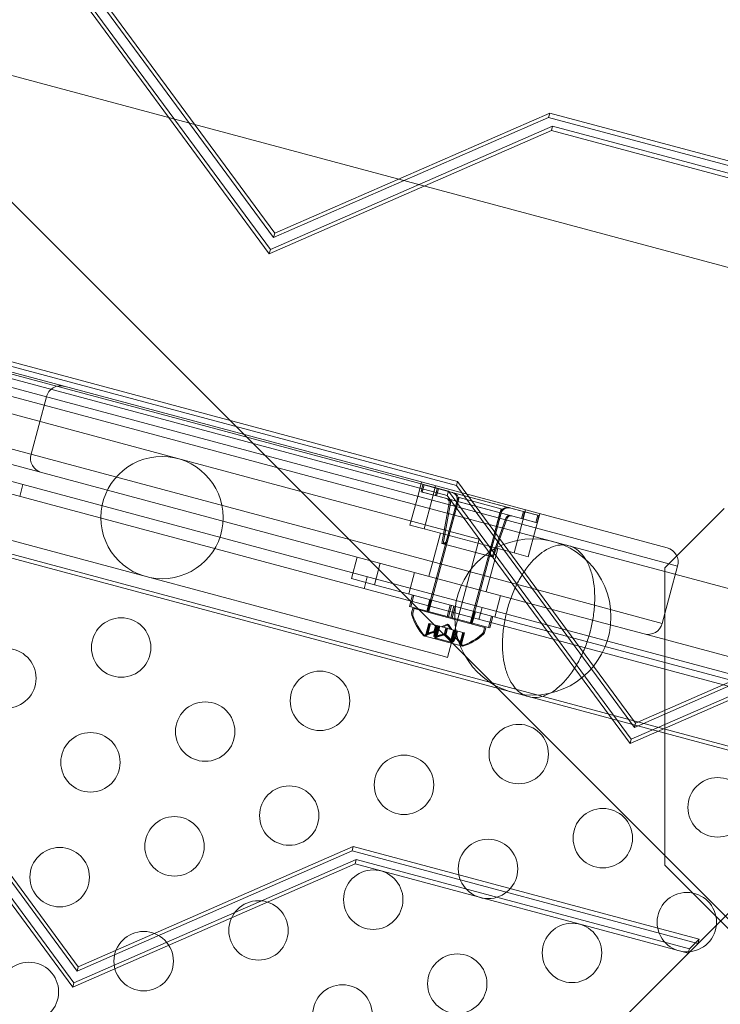
# Model space of a CAD drawing. Extents: x 0 to 1220, y -102 to 399.
# Drawn here: x 959 to 965, y 209 to 217 of the extents above; entities that cross this region are included whole.
import ezdxf

# ---------------------------------------------------------------- set-up
doc = ezdxf.new("R2010")
doc.units = 0
doc.header["$MEASUREMENT"] = 0
doc.header["$PDMODE"] = 64
doc.styles.get("Standard").update_dxf_attribs({"font": 'Helvetica LT 57 Condensed_0.ttf'})
doc.dimstyles.new('FEET-METERS', dxfattribs={"dimtxt": 10, "dimasz": 7, "dimexe": 3, "dimexo": 3, "dimgap": 3, "dimtad": 0, "dimtoh": 1, "dimdec": 1, "dimzin": 3, "dimdsep": 46, "dimlunit": 4, "dimtxsty": 'Standard', "dimcen": 0.09, "dimadec": 0, "dimazin": 0, "dimtfac": 2, "dimtdec": 1, "dimtofl": 0, "dimtmove": 0, "dimatfit": 3, "dimfxl": 1, "dimfrac": 2, "dimtolj": 1, "dimtzin": 3, "dimarcsym": 0})

# ---------------------------------------------------------------- blocks, each defined once
blk = doc.blocks.new('*D121')
at = {"color": 0, "lineweight": -2, "transparency": 16777216}
for p, q in [((769.3704, 245.4105), (769.3704, 386.835)), ((1159.3728, 178.2947), (1159.3728, 386.835)), ((776.3704, 383.835), (892.2053, 383.835)), ((1152.3728, 383.835), (971.4966, 383.835))]:
    blk.add_line(p, q, dxfattribs=at)
at = {"color": 0, "lineweight": 0, "transparency": 16777216}
for points in [[(776.3704, 385.0017), (776.3704, 382.6684), (769.3704, 383.835)], [(1152.3728, 385.0017), (1152.3728, 382.6684), (1159.3728, 383.835)]]:
    blk.add_solid(points, dxfattribs=at)
at = {"layer": 'Defpoints', "color": 0, "lineweight": 0, "transparency": 16777216}
for p in [(769.3704, 383.835), (769.3704, 242.4105), (1159.3728, 175.2947)]:
    blk.add_point(p, dxfattribs=at)
at = {"color": 0, "lineweight": 0, "transparency": 16777216, "insert": (931.851, 383.835), "char_height": 10, "attachment_point": 5}
blk.add_mtext('\\A1;32\'-6" [9.9M]', dxfattribs=at)
blk = doc.blocks.new('new block')
at = {"color": 0, "linetype": 'Continuous', "lineweight": 0}
for p, q in [((963.3519, 212.5712), (926.6468, 222.4063)), ((963.3196, 212.4504), (926.6144, 222.2855)), ((926.6144, 222.2855), (963.3196, 212.4504)), ((963.3697, 212.3626), (926.55, 222.2284)), ((924.06, 222.1797), (965.4789, 211.0815)), ((965.2119, 211.0454), (924.2732, 222.0149)), ((963.1902, 211.9675), (926.485, 221.8026)), ((963.1902, 211.9675), (926.485, 221.8026)), ((926.4526, 221.6818), (963.1578, 211.8467)), ((924.1487, 221.5447), (965.0846, 210.576)), ((926.2096, 220.9582), (963.0294, 211.0924)), ((959.3861, 216.9886), (960.8849, 214.9549)), ((960.8946, 214.9912), (959.3958, 217.025)), ((960.8483, 214.8185), (959.3102, 216.9056)), ((959.3199, 216.9419), (960.8581, 214.8549)), ((968.995, 213.5545), (957.2244, 216.7085)), ((974.2096, 199.7232), (957.2244, 216.7085)), ((971.6761, 216.2356), (934.7763, 179.3358)), ((963.2095, 216.0031), (960.8946, 214.9912)), ((963.1997, 215.9667), (963.2095, 216.0031)), ((967.1232, 214.9544), (963.2095, 216.0031)), ((960.8849, 214.9549), (963.1997, 215.9667)), ((963.1997, 215.9667), (967.1135, 214.9181)), ((963.2239, 215.8569), (960.8483, 214.8185)), ((960.8581, 214.8549), (963.2337, 215.8933)), ((963.2239, 215.8569), (963.2337, 215.8933)), ((967.0376, 214.835), (963.2239, 215.8569)), ((963.2337, 215.8933), (967.0474, 214.8714)), ((960.8849, 214.9549), (960.8946, 214.9912)), ((960.8483, 214.8185), (960.8581, 214.8549)), ((962.423, 212.8679), (958.5093, 213.9165)), ((962.4327, 212.9042), (958.519, 213.9529)), ((958.5432, 213.843), (962.3569, 212.8212)), ((960.0791, 213.0962), (957.5677, 213.7692)), ((958.5335, 213.8067), (962.3472, 212.7848)), ((958.9729, 213.6151), (958.8435, 213.1321)), ((962.5905, 212.4233), (960.0791, 213.0962)), ((958.7484, 212.7773), (958.7754, 212.8777)), ((962.13, 212.8986), (962.0977, 212.7778)), ((962.1261, 212.8167), (962.1422, 212.8771)), ((962.1365, 212.8144), (962.1527, 212.8747)), ((962.263, 212.8447), (962.1422, 212.8771)), ((962.2734, 212.8424), (962.1527, 212.8747)), ((962.2486, 212.8668), (962.2162, 212.7461)), ((962.263, 212.8447), (962.2468, 212.7844)), ((962.2734, 212.8424), (962.2572, 212.782)), ((962.263, 212.8447), (962.9874, 212.6506)), ((962.2734, 212.8424), (962.9979, 212.6483)), ((962.423, 212.8679), (962.4327, 212.9042)), ((963.9218, 210.8341), (962.423, 212.8679)), ((963.9316, 210.8705), (962.4327, 212.9042)), ((957.3014, 212.7752), (959.8128, 212.1023)), ((962.0977, 212.7778), (962.033, 212.5364)), ((962.1261, 212.8167), (962.2468, 212.7844)), ((962.1365, 212.8144), (962.2572, 212.782)), ((962.1783, 211.8043), (962.4371, 212.7702)), ((962.4475, 212.7675), (962.1886, 211.8015)), ((962.9712, 212.5903), (962.2468, 212.7844)), ((962.9817, 212.5879), (962.2572, 212.782)), ((962.3472, 212.7848), (962.3569, 212.8212)), ((962.3472, 212.7848), (963.8853, 210.6978)), ((962.3569, 212.8212), (963.895, 210.7341)), ((962.4371, 212.7702), (962.4475, 212.7675)), ((962.8097, 212.6704), (962.4475, 212.7675)), ((962.2162, 212.7461), (962.1515, 212.5046)), ((962.3007, 212.3817), (962.3624, 212.7237)), ((962.3111, 212.3793), (962.3729, 212.7214)), ((962.3389, 212.4038), (962.4279, 212.7358)), ((962.3494, 212.4014), (962.4384, 212.7335)), ((962.5405, 211.7072), (962.7993, 212.6732)), ((964.1766, 212.1754), (964.6766, 212.6754)), ((962.8097, 212.6704), (962.5509, 211.7045)), ((962.7012, 212.3067), (962.7901, 212.6388)), ((962.7116, 212.3044), (962.8006, 212.6364)), ((962.7233, 212.2685), (962.8408, 212.5955)), ((962.7337, 212.2661), (962.8512, 212.5932)), ((962.9874, 212.6506), (962.9712, 212.5903)), ((962.9712, 212.5903), (963.092, 212.5579)), ((963.0064, 212.6637), (962.9741, 212.543)), ((962.9979, 212.6483), (962.9817, 212.5879)), ((963.1082, 212.6183), (962.9874, 212.6506)), ((963.1186, 212.6159), (962.9979, 212.6483)), ((963.092, 212.5579), (963.1082, 212.6183)), ((963.125, 212.632), (963.0926, 212.5112)), ((963.1024, 212.5555), (963.1186, 212.6159)), ((962.1515, 212.5046), (962.033, 212.5364)), ((962.9741, 212.543), (962.9094, 212.3016)), ((962.9817, 212.5879), (963.1024, 212.5555)), ((963.0926, 212.5112), (963.0279, 212.2698)), ((963.3519, 212.5712), (964.1971, 212.3447)), ((962.1515, 212.5046), (962.9094, 212.3016)), ((962.289, 212.4678), (962.2243, 212.2263)), ((962.6147, 212.4168), (962.5905, 212.4233)), ((964.2855, 212.1916), (963.3196, 212.4504)), ((964.2855, 212.1916), (963.3196, 212.4504)), ((962.3007, 212.3817), (962.7233, 212.2685)), ((962.3111, 212.3793), (962.7337, 212.2661)), ((962.3484, 211.4229), (962.6147, 212.4168)), ((965.4973, 211.7925), (963.3697, 212.3626)), ((961.5397, 212.0862), (961.5882, 212.2673)), ((962.7719, 212.3384), (962.7072, 212.0969)), ((963.0279, 212.2698), (962.9094, 212.3016)), ((961.7829, 212.2151), (961.7344, 212.034)), ((962.2243, 212.2263), (962.1919, 212.1055)), ((964.2855, 212.1916), (964.1561, 211.7086)), ((964.1766, 209.6754), (964.1766, 212.1754)), ((959.8128, 212.1023), (962.3242, 211.4294)), ((961.6462, 212.0008), (961.6731, 212.1013)), ((962.0226, 211.9568), (962.0712, 212.1379)), ((962.7072, 212.0969), (962.6749, 211.9761)), ((961.5397, 212.0862), (961.7344, 212.034)), ((965.3201, 211.0732), (961.7344, 212.034)), ((962.0551, 211.9481), (962.0292, 211.8515)), ((962.0395, 211.8487), (962.0654, 211.9453)), ((962.7471, 211.7627), (962.7956, 211.9438)), ((963.1902, 211.9675), (964.1561, 211.7086)), ((963.1902, 211.9675), (964.1561, 211.7086)), ((962.0395, 211.8487), (962.0292, 211.8515)), ((962.0395, 211.8487), (962.7036, 211.6708)), ((962.2012, 211.9089), (962.1753, 211.8123)), ((962.1856, 211.8096), (962.2115, 211.9062)), ((962.372, 211.8632), (962.3461, 211.7666)), ((962.3824, 211.8604), (962.3565, 211.7638)), ((962.4022, 211.8551), (962.3763, 211.7585)), ((962.4125, 211.8523), (962.3867, 211.7557)), ((964.003, 211.6202), (963.1578, 211.8467)), ((966.2367, 211.846), (963.9218, 210.8341)), ((966.2464, 211.8823), (963.9316, 210.8705)), ((962.0576, 211.8367), (962.047, 211.7972)), ((962.0573, 211.7944), (962.0679, 211.8339)), ((962.0576, 211.8367), (962.0679, 211.8339)), ((962.6716, 211.6721), (962.0679, 211.8339)), ((962.573, 211.8093), (962.5472, 211.7127)), ((962.5575, 211.7099), (962.5834, 211.8065)), ((962.6121, 211.742), (962.6391, 211.8425)), ((962.7191, 211.7701), (962.6933, 211.6736)), ((962.7036, 211.6708), (962.7295, 211.7674)), ((963.895, 210.7341), (966.2706, 211.7725)), ((962.1655, 211.6154), (962.1907, 211.7094)), ((962.1714, 211.6182), (962.1955, 211.7081)), ((962.201, 211.7066), (962.1758, 211.6126)), ((962.1817, 211.6154), (962.2058, 211.7053)), ((962.1907, 211.7094), (962.1945, 211.7084)), ((962.201, 211.7066), (962.1945, 211.7084)), ((962.2058, 211.7053), (962.201, 211.7066)), ((962.2058, 211.7053), (962.2597, 211.6909)), ((962.2347, 211.6013), (962.2588, 211.6911)), ((962.2349, 211.6398), (962.2494, 211.6937)), ((962.2362, 211.6395), (962.2506, 211.6933)), ((962.242, 211.586), (962.2694, 211.6883)), ((962.245, 211.5985), (962.2691, 211.6884)), ((962.2453, 211.6371), (962.2597, 211.6909)), ((962.2466, 211.6367), (962.261, 211.6905)), ((962.2492, 211.5974), (962.2732, 211.6873)), ((962.2797, 211.6855), (962.2523, 211.5832)), ((962.2595, 211.5946), (962.2836, 211.6845)), ((962.2597, 211.6909), (962.2612, 211.6905)), ((962.2612, 211.6905), (962.2692, 211.6883)), ((962.2836, 211.6845), (962.2692, 211.6883)), ((962.2836, 211.6845), (962.3456, 211.6679)), ((962.3454, 211.7035), (962.2984, 211.6805)), ((962.3558, 211.7008), (962.3087, 211.6778)), ((962.3454, 211.7035), (962.3746, 211.6601)), ((962.3558, 211.7008), (962.385, 211.6573)), ((963.8853, 210.6978), (966.2609, 211.7362)), ((962.1496, 211.6045), (962.16, 211.6017)), ((962.16, 211.6017), (962.4758, 211.5171)), ((962.3208, 211.6168), (962.3352, 211.6706)), ((962.3234, 211.6161), (962.3378, 211.67)), ((962.3312, 211.614), (962.3456, 211.6679)), ((962.3337, 211.6134), (962.3481, 211.6672)), ((962.3456, 211.6679), (962.3493, 211.6669)), ((962.3493, 211.6669), (962.4112, 211.6503)), ((962.3757, 211.5635), (962.3998, 211.6534)), ((962.3762, 211.55), (962.4036, 211.6523)), ((962.386, 211.5607), (962.4101, 211.6506)), ((962.414, 211.6495), (962.3866, 211.5473)), ((962.3902, 211.5596), (962.4143, 211.6495)), ((962.4005, 211.5568), (962.4246, 211.6467)), ((962.408, 211.5935), (962.4224, 211.6473)), ((962.4092, 211.5931), (962.4237, 211.647)), ((962.4246, 211.6467), (962.4112, 211.6503)), ((962.4183, 211.5907), (962.4327, 211.6445)), ((962.4196, 211.5904), (962.434, 211.6442)), ((962.4246, 211.6467), (962.4327, 211.6445)), ((962.4327, 211.6445), (962.4349, 211.6439)), ((962.4349, 211.6439), (962.4889, 211.6295)), ((962.4535, 211.5426), (962.4775, 211.6325)), ((962.4572, 211.5372), (962.4824, 211.6312)), ((962.4638, 211.5399), (962.4879, 211.6297)), ((962.4927, 211.6285), (962.4675, 211.5344)), ((962.4927, 211.6285), (962.4889, 211.6295)), ((962.6613, 211.6749), (962.6507, 211.6354)), ((962.661, 211.6326), (962.6716, 211.6721)), ((963.5441, 211.6194), (963.552, 211.6487)), ((964.003, 211.6202), (965.3686, 211.2543)), ((962.242, 211.586), (962.2523, 211.5832)), ((962.3866, 211.5473), (962.2523, 211.5832)), ((962.3484, 211.4229), (962.3242, 211.4294)), ((963.0294, 211.0924), (965.157, 210.5223)), ((959.2411, 208.8203), (957.7423, 210.854)), ((963.9218, 210.8341), (963.9316, 210.8705)), ((957.6664, 210.7709), (959.2046, 208.6839)), ((957.7325, 210.8176), (959.2314, 208.7839)), ((959.1948, 208.6476), (957.6567, 210.7346)), ((963.8853, 210.6978), (963.895, 210.7341)), ((959.2314, 208.7839), (961.5462, 209.7958)), ((961.556, 209.8321), (959.2411, 208.8203)), ((961.5462, 209.7958), (961.556, 209.8321)), ((961.5462, 209.7958), (964.4565, 209.016)), ((964.4662, 209.0523), (961.556, 209.8321)), ((959.2046, 208.6839), (961.5801, 209.7223)), ((961.5704, 209.6859), (961.5801, 209.7223)), ((961.5801, 209.7223), (964.3847, 208.9708)), ((961.5704, 209.6859), (959.1948, 208.6476)), ((964.375, 208.9345), (961.5704, 209.6859)), ((967.1766, 206.6754), (964.1766, 209.6754)), ((964.3847, 208.9708), (964.4662, 209.0523)), ((964.4565, 209.016), (964.4662, 209.0523)), ((964.375, 208.9345), (964.3847, 208.9708)), ((959.2314, 208.7839), (959.2411, 208.8203)), ((959.1948, 208.6476), (959.2046, 208.6839))]:
    blk.add_line(p, q, dxfattribs=at)
for centre, radius in [((959.946, 212.5993), 0.5145), ((963.0669, 211.763), 0.6575), ((959.6024, 211.5057), 0.25), ((958.6364, 211.2469), 0.25), ((961.2754, 211.0574), 0.25), ((960.3095, 210.7986), 0.25), ((962.9484, 210.6092), 0.25), ((959.3436, 210.5398), 0.25), ((961.9825, 210.3503), 0.25), ((964.6215, 210.1609), 0.25), ((961.0166, 210.0915), 0.25), ((963.6555, 209.902), 0.25), ((960.0507, 209.8327), 0.25), ((962.6896, 209.6432), 0.25), ((959.0847, 209.5739), 0.25), ((961.7237, 209.3844), 0.25), ((964.3626, 209.1949), 0.25), ((960.7578, 209.1256), 0.25), ((959.7918, 208.8668), 0.25), ((963.3967, 208.9361), 0.25), ((962.4308, 208.6773), 0.25), ((958.8259, 208.608), 0.25), ((961.4649, 208.4185), 0.25)]:
    blk.add_circle(centre, radius, dxfattribs=at)
for centre, radius, start, end in [((959.0937, 213.5827), 0.125, 75.00002, 165.00002), ((958.9643, 213.0998), 0.125, 165.00002, 255.00002), ((962.3317, 212.7293), 0.0312, 349.76366, 75.00002), ((962.3421, 212.7269), 0.0312, 349.76366, 75.00002), ((962.3675, 212.752), 0.0625, 345.00002, 75.00002), ((962.378, 212.7497), 0.0625, 345.00002, 75.00002), ((962.8505, 212.6226), 0.0625, 75.00002, 165.00002), ((962.861, 212.6202), 0.0625, 75.00002, 165.00002), ((962.8702, 212.585), 0.0313, 75.00002, 160.23638), ((962.8806, 212.5826), 0.0313, 75.00002, 160.23638), ((962.3088, 212.4119), 0.0312, 255.00002, 345.00002), ((962.3192, 212.4095), 0.0312, 255.00002, 345.00002), ((964.1648, 212.224), 0.125, 345.00002, 75.00002), ((962.7313, 212.2987), 0.0312, 165.00002, 255.00002), ((962.7418, 212.2963), 0.0312, 165.00002, 255.00002), ((962.0772, 211.7891), 0.0312, 165.00002, 198.12974), ((962.5085, 211.9303), 0.4851, 198.12974, 222.07395), ((962.0875, 211.7863), 0.0312, 165.00002, 198.12974), ((962.5188, 211.9275), 0.4851, 198.12974, 222.07395), ((964.0354, 211.741), 0.125, 255.00002, 345.00002), ((962.1503, 211.6069), 0.0025, 221.87694, 255.00002), ((962.1503, 211.6069), 0.0025, 255.00002, 314.99685), ((962.1962, 211.561), 0.0625, 119.4782, 134.99685), ((962.1606, 211.6042), 0.0025, 221.87694, 255.00002), ((962.1606, 211.6042), 0.0025, 255.00002, 314.99685), ((962.2066, 211.5582), 0.0625, 119.4782, 134.99685), ((962.3176, 211.9814), 0.4851, 287.9261, 311.8703), ((962.3279, 211.9787), 0.4851, 287.9261, 311.8703), ((962.6205, 211.6435), 0.0313, 311.8703, 345.00002), ((962.6308, 211.6407), 0.0313, 311.8703, 345.00002), ((962.4033, 211.5055), 0.0625, 15.00319, 30.52184), ((962.4661, 211.5223), 0.0025, 195.00319, 255.00002), ((962.4661, 211.5223), 0.0025, 255.00002, 288.1231), ((962.4137, 211.5027), 0.0625, 15.00319, 30.52184), ((962.4765, 211.5195), 0.0025, 195.00319, 255.00002), ((962.4765, 211.5195), 0.0025, 255.00002, 288.1231)]:
    blk.add_arc(centre, radius, start, end, dxfattribs=at)
at = {"color": 0, "linetype": 'Continuous', "lineweight": 0, "extrusion": (0, 0, -1)}
blk.add_ellipse((963.4515, 211.66), major_axis=(-0.1702, -0.6351), ratio=0.152123, start_param=-1.593864, end_param=-1.547728, dxfattribs=at)
at = {"color": 0, "linetype": 'Continuous', "lineweight": 0}
for points, knots in [([(963.552, 211.6487), (963.5607, 211.683), (963.5684, 211.7199), (963.5808, 211.7985), (963.5848, 211.8402), (963.5882, 211.916), (963.5877, 211.957), (963.5814, 212.0348), (963.5755, 212.0715), (963.5606, 212.1357), (963.55, 212.169), (963.524, 212.2282), (963.5087, 212.2541), (963.4768, 212.2962), (963.4573, 212.3159), (963.4147, 212.3462), (963.3917, 212.3567), (963.3477, 212.3685), (963.3225, 212.3709), (963.2705, 212.366), (963.2437, 212.3587), (963.1951, 212.3381), (963.1688, 212.3233), (963.1166, 212.2851), (963.0908, 212.2616), (963.0457, 212.2134), (963.0223, 212.1845), (962.9779, 212.1204), (962.9569, 212.0851), (962.9219, 212.0177), (962.9046, 211.9796), (962.8741, 211.9004), (962.8609, 211.8592), (962.8404, 211.7827), (962.8312, 211.7405), (962.818, 211.6566), (962.814, 211.6149), (962.8106, 211.5391), (962.8111, 211.4981), (962.8175, 211.4203), (962.8234, 211.3836), (962.8383, 211.3193), (962.8489, 211.2861), (962.875, 211.2268), (962.8903, 211.2009), (962.9222, 211.1588), (962.9417, 211.139), (962.9843, 211.1088), (963.0073, 211.0983), (963.0514, 211.0865), (963.0766, 211.0841), (963.1285, 211.089), (963.1553, 211.0963), (963.2039, 211.1168), (963.2302, 211.1316), (963.2823, 211.1699), (963.3081, 211.1934), (963.3531, 211.2416), (963.3766, 211.2704), (963.4209, 211.3346), (963.4419, 211.3699), (963.4768, 211.4372), (963.4942, 211.4753), (963.5228, 211.5496), (963.5346, 211.5854), (963.5441, 211.6194)], [0.015002, 0.015002, 0.015002, 0.015002, 0.118814, 0.118814, 0.237628, 0.237628, 0.361106, 0.361106, 0.484584, 0.484584, 0.613922, 0.613922, 0.743259, 0.743259, 0.877662, 0.877662, 1.012066, 1.012066, 1.146524, 1.146524, 1.280982, 1.280982, 1.410443, 1.410443, 1.539904, 1.539904, 1.663443, 1.663443, 1.786981, 1.786981, 1.90575, 1.90575, 2.024519, 2.024519, 2.143288, 2.143288, 2.262056, 2.262056, 2.385595, 2.385595, 2.509134, 2.509134, 2.638595, 2.638595, 2.768056, 2.768056, 2.902514, 2.902514, 3.036972, 3.036972, 3.171375, 3.171375, 3.305779, 3.305779, 3.435116, 3.435116, 3.564453, 3.564453, 3.687932, 3.687932, 3.81141, 3.81141, 3.930224, 3.930224, 4.034036, 4.034036, 4.034036, 4.034036]), ([(962.1655, 211.6154), (962.1655, 211.6154), (962.1655, 211.6154), (962.1655, 211.6154), (962.1655, 211.6154), (962.1655, 211.6154), (962.1655, 211.6154), (962.1655, 211.6154), (962.1656, 211.6154), (962.1658, 211.6155), (962.166, 211.6157), (962.1666, 211.616), (962.1671, 211.6162), (962.168, 211.6166), (962.1684, 211.6168), (962.1689, 211.6171)], [0.008325812, 0.008325812, 0.008325812, 0.008325812, 0.008384507, 0.008384507, 0.008477699, 0.008477699, 0.008687322, 0.008687322, 0.010116525, 0.010116525, 0.012128171, 0.012128171, 0.014666722, 0.014666722, 0.016648614, 0.016648614, 0.016648614, 0.016648614]), ([(962.1689, 211.6171), (962.169, 211.6171), (962.1691, 211.6172), (962.1695, 211.6174), (962.1699, 211.6175), (962.1702, 211.6176)], [0.026417714, 0.026417714, 0.026417714, 0.026417714, 0.026883246, 0.026883246, 0.028070805, 0.028070805, 0.028070805, 0.028070805]), ([(962.1793, 211.6143), (962.1792, 211.6142), (962.1791, 211.6142), (962.1783, 211.6138), (962.1777, 211.6135), (962.1768, 211.6131), (962.1764, 211.6129), (962.176, 211.6127), (962.1759, 211.6126), (962.1758, 211.6126), (962.1758, 211.6126), (962.1758, 211.6126), (962.1758, 211.6126), (962.1758, 211.6126), (962.1758, 211.6126), (962.1758, 211.6126), (962.1758, 211.6126), (962.1758, 211.6126)], [0, 0, 0, 0, 0.000413479, 0.000413479, 0.003359379, 0.003359379, 0.005723595, 0.005723595, 0.00794646, 0.00794646, 0.008163872, 0.008163872, 0.008251319, 0.008251319, 0.008315428, 0.008315428, 0.008325812, 0.008325812, 0.008325812, 0.008325812]), ([(962.1817, 211.6154), (962.181, 211.6151), (962.1803, 211.6147), (962.1795, 211.6144), (962.1794, 211.6143), (962.1793, 211.6143)], [0.007300399, 0.007300399, 0.007300399, 0.007300399, 0.009949303, 0.009949303, 0.010414835, 0.010414835, 0.010414835, 0.010414835]), ([(962.2339, 211.6397), (962.2341, 211.6397), (962.2343, 211.6398), (962.235, 211.6399), (962.2354, 211.6399), (962.236, 211.6397), (962.2361, 211.6396), (962.2362, 211.6395)], [0.006463967, 0.006463967, 0.006463967, 0.006463967, 0.007125803, 0.007125803, 0.009029787, 0.009029787, 0.010339612, 0.010339612, 0.010339612, 0.010339612]), ([(962.2347, 211.6013), (962.2345, 211.6007), (962.2345, 211.6002), (962.2345, 211.5996), (962.2345, 211.5996), (962.2346, 211.5995)], [0.007300399, 0.007300399, 0.007300399, 0.007300399, 0.009949303, 0.009949303, 0.010414835, 0.010414835, 0.010414835, 0.010414835]), ([(962.2346, 211.5995), (962.2346, 211.5994), (962.2346, 211.5993), (962.2347, 211.5987), (962.235, 211.5981), (962.2357, 211.5972), (962.2361, 211.5969), (962.2371, 211.5963), (962.2376, 211.5961), (962.2381, 211.5959), (962.2382, 211.5959), (962.2383, 211.5959), (962.2383, 211.5959), (962.2383, 211.5958), (962.2384, 211.5958), (962.2384, 211.5958), (962.2384, 211.5958), (962.2385, 211.5958), (962.2385, 211.5958), (962.2386, 211.5958), (962.2386, 211.5958), (962.2391, 211.5957), (962.2395, 211.5956), (962.2406, 211.5955), (962.2413, 211.5955), (962.2428, 211.5956), (962.2436, 211.5957), (962.2451, 211.596), (962.2457, 211.5961), (962.2463, 211.5963)], [0, 0, 0, 0, 0.00041106, 0.00041106, 0.0035373, 0.0035373, 0.00597776, 0.00597776, 0.00795862, 0.00795862, 0.008168, 0.008168, 0.00825376, 0.00825376, 0.00831721, 0.00831721, 0.00838612, 0.00838612, 0.00848005, 0.00848005, 0.00869554, 0.00869554, 0.01012717, 0.01012717, 0.01214334, 0.01214334, 0.01467282, 0.01467282, 0.01665013, 0.01665013, 0.01665013, 0.01665013]), ([(962.2363, 211.639), (962.2363, 211.6391), (962.2363, 211.6392), (962.2363, 211.6394), (962.2363, 211.6394), (962.2362, 211.6395)], [0.006463967, 0.006463967, 0.006463967, 0.006463967, 0.007125803, 0.007125803, 0.007719964, 0.007719964, 0.007719964, 0.007719964]), ([(962.2442, 211.6369), (962.2444, 211.637), (962.2446, 211.637), (962.245, 211.637), (962.2451, 211.637), (962.2453, 211.6371)], [0.006463967, 0.006463967, 0.006463967, 0.006463967, 0.007125803, 0.007125803, 0.007719964, 0.007719964, 0.007719964, 0.007719964]), ([(962.2449, 211.5967), (962.2449, 211.5968), (962.2449, 211.5969), (962.2448, 211.5972), (962.2448, 211.5974), (962.2449, 211.5976)], [0.026417714, 0.026417714, 0.026417714, 0.026417714, 0.026883246, 0.026883246, 0.028070805, 0.028070805, 0.028070805, 0.028070805]), ([(962.2567, 211.5935), (962.2565, 211.5935), (962.2564, 211.5935), (962.2553, 211.5932), (962.2542, 211.5929), (962.2523, 211.5927), (962.2515, 211.5927), (962.2501, 211.5928), (962.2496, 211.5929), (962.249, 211.593), (962.2489, 211.593), (962.2489, 211.593), (962.2488, 211.593), (962.2488, 211.593), (962.2488, 211.5931), (962.2487, 211.5931), (962.2487, 211.5931), (962.2487, 211.5931), (962.2486, 211.5931), (962.2485, 211.5931), (962.2485, 211.5931), (962.248, 211.5933), (962.2477, 211.5934), (962.2469, 211.5938), (962.2465, 211.5941), (962.2458, 211.5948), (962.2455, 211.5952), (962.2451, 211.596), (962.245, 211.5963), (962.2449, 211.5967)], [0, 0, 0, 0, 0.00041232, 0.00041232, 0.00367036, 0.00367036, 0.0061271, 0.0061271, 0.00796491, 0.00796491, 0.00815345, 0.00815345, 0.00825503, 0.00825503, 0.00831852, 0.00831852, 0.00838777, 0.00838777, 0.00848273, 0.00848273, 0.00870295, 0.00870295, 0.01013563, 0.01013563, 0.01215525, 0.01215525, 0.01467787, 0.01467787, 0.0166517, 0.0166517, 0.0166517, 0.0166517]), ([(962.2466, 211.6363), (962.2467, 211.6364), (962.2467, 211.6364), (962.2466, 211.6367), (962.2464, 211.6369), (962.2459, 211.6371), (962.2456, 211.6371), (962.2453, 211.6371)], [0.006463967, 0.006463967, 0.006463967, 0.006463967, 0.007125803, 0.007125803, 0.009029787, 0.009029787, 0.010339612, 0.010339612, 0.010339612, 0.010339612]), ([(962.2463, 211.5963), (962.2465, 211.5964), (962.2466, 211.5964), (962.2471, 211.5966), (962.2475, 211.5967), (962.2479, 211.5968)], [0.026417714, 0.026417714, 0.026417714, 0.026417714, 0.026883246, 0.026883246, 0.028070805, 0.028070805, 0.028070805, 0.028070805]), ([(962.2595, 211.5946), (962.2587, 211.5942), (962.2579, 211.5939), (962.257, 211.5936), (962.2568, 211.5936), (962.2567, 211.5935)], [0.007300399, 0.007300399, 0.007300399, 0.007300399, 0.009949303, 0.009949303, 0.010414835, 0.010414835, 0.010414835, 0.010414835]), ([(962.3196, 211.6167), (962.3198, 211.6168), (962.32, 211.6168), (962.3208, 211.6169), (962.3215, 211.6168), (962.3225, 211.6165), (962.323, 211.6163), (962.3234, 211.6161)], [0.006463967, 0.006463967, 0.006463967, 0.006463967, 0.007125803, 0.007125803, 0.009029787, 0.009029787, 0.010339612, 0.010339612, 0.010339612, 0.010339612]), ([(962.3244, 211.6154), (962.3242, 211.6156), (962.324, 211.6157), (962.3237, 211.6159), (962.3235, 211.616), (962.3234, 211.6161)], [0.006463967, 0.006463967, 0.006463967, 0.006463967, 0.007125803, 0.007125803, 0.007719964, 0.007719964, 0.007719964, 0.007719964]), ([(962.3299, 211.614), (962.3301, 211.614), (962.3303, 211.614), (962.3308, 211.6141), (962.331, 211.6141), (962.3312, 211.614)], [0.006463967, 0.006463967, 0.006463967, 0.006463967, 0.007125803, 0.007125803, 0.007719964, 0.007719964, 0.007719964, 0.007719964]), ([(962.3347, 211.6127), (962.3346, 211.6128), (962.3344, 211.6129), (962.3337, 211.6134), (962.3331, 211.6137), (962.3321, 211.614), (962.3316, 211.614), (962.3312, 211.614)], [0.006463967, 0.006463967, 0.006463967, 0.006463967, 0.007125803, 0.007125803, 0.009029787, 0.009029787, 0.010339612, 0.010339612, 0.010339612, 0.010339612]), ([(962.3757, 211.5635), (962.3762, 211.5628), (962.3767, 211.5621), (962.3774, 211.5614), (962.3775, 211.5613), (962.3776, 211.5611)], [0.007300399, 0.007300399, 0.007300399, 0.007300399, 0.009949303, 0.009949303, 0.010414835, 0.010414835, 0.010414835, 0.010414835]), ([(962.3776, 211.5611), (962.3777, 211.561), (962.3778, 211.5609), (962.3786, 211.5601), (962.3795, 211.5594), (962.381, 211.5583), (962.3817, 211.5578), (962.3829, 211.5572), (962.3834, 211.557), (962.384, 211.5568), (962.3841, 211.5568), (962.3841, 211.5568), (962.3842, 211.5568), (962.3842, 211.5568), (962.3842, 211.5568), (962.3843, 211.5567), (962.3843, 211.5567), (962.3843, 211.5567), (962.3844, 211.5567), (962.3844, 211.5567), (962.3845, 211.5567), (962.385, 211.5566), (962.3853, 211.5565), (962.3862, 211.5565), (962.3867, 211.5565), (962.3877, 211.5568), (962.3882, 211.557), (962.3889, 211.5575), (962.3892, 211.5577), (962.3894, 211.558)], [0, 0, 0, 0, 0.00041176, 0.00041176, 0.00365422, 0.00365422, 0.00610875, 0.00610875, 0.00796436, 0.00796436, 0.00817423, 0.00817423, 0.00825796, 0.00825796, 0.00832097, 0.00832097, 0.00839048, 0.00839048, 0.00848722, 0.00848722, 0.00871815, 0.00871815, 0.01015814, 0.01015814, 0.01218673, 0.01218673, 0.01468858, 0.01468858, 0.01665151, 0.01665151, 0.01665151, 0.01665151]), ([(962.388, 211.5584), (962.3879, 211.5585), (962.3877, 211.5586), (962.3874, 211.559), (962.3871, 211.5593), (962.3869, 211.5596)], [0.026417714, 0.026417714, 0.026417714, 0.026417714, 0.026883246, 0.026883246, 0.028070805, 0.028070805, 0.028070805, 0.028070805]), ([(962.3997, 211.5552), (962.3997, 211.5552), (962.3996, 211.5551), (962.3992, 211.5546), (962.3987, 211.5543), (962.3976, 211.5539), (962.3971, 211.5537), (962.396, 211.5537), (962.3955, 211.5538), (962.3948, 211.5539), (962.3948, 211.5539), (962.3947, 211.554), (962.3947, 211.554), (962.3946, 211.554), (962.3946, 211.554), (962.3946, 211.554), (962.3946, 211.554), (962.3945, 211.554), (962.3945, 211.554), (962.3944, 211.554), (962.3943, 211.554), (962.3939, 211.5542), (962.3935, 211.5543), (962.3925, 211.5548), (962.3919, 211.5551), (962.3907, 211.5559), (962.39, 211.5565), (962.3889, 211.5575), (962.3884, 211.5579), (962.388, 211.5584)], [0, 0, 0, 0, 0.00041133, 0.00041133, 0.0035034, 0.0035034, 0.00594033, 0.00594033, 0.00795678, 0.00795678, 0.00816734, 0.00816734, 0.00825334, 0.00825334, 0.00831687, 0.00831687, 0.00838579, 0.00838579, 0.00847957, 0.00847957, 0.00869405, 0.00869405, 0.01012524, 0.01012524, 0.01214061, 0.01214061, 0.01467168, 0.01467168, 0.01664979, 0.01664979, 0.01664979, 0.01664979]), ([(962.3894, 211.558), (962.3894, 211.5581), (962.3895, 211.5581), (962.3897, 211.5584), (962.3898, 211.5586), (962.3899, 211.5588)], [0.026417714, 0.026417714, 0.026417714, 0.026417714, 0.026883246, 0.026883246, 0.028070805, 0.028070805, 0.028070805, 0.028070805]), ([(962.4005, 211.5568), (962.4004, 211.5563), (962.4002, 211.5558), (962.3998, 211.5553), (962.3998, 211.5553), (962.3997, 211.5552)], [0.007300399, 0.007300399, 0.007300399, 0.007300399, 0.009949303, 0.009949303, 0.010414835, 0.010414835, 0.010414835, 0.010414835]), ([(962.4077, 211.5931), (962.4077, 211.5932), (962.4077, 211.5933), (962.4079, 211.5935), (962.4082, 211.5936), (962.4087, 211.5934), (962.409, 211.5933), (962.4092, 211.5931)], [0.006463967, 0.006463967, 0.006463967, 0.006463967, 0.007125803, 0.007125803, 0.009029787, 0.009029787, 0.010339612, 0.010339612, 0.010339612, 0.010339612]), ([(962.4101, 211.5925), (962.4099, 211.5926), (962.4098, 211.5927), (962.4095, 211.593), (962.4094, 211.593), (962.4092, 211.5931)], [0.006463967, 0.006463967, 0.006463967, 0.006463967, 0.007125803, 0.007125803, 0.007719964, 0.007719964, 0.007719964, 0.007719964]), ([(962.418, 211.5903), (962.418, 211.5904), (962.4181, 211.5905), (962.4182, 211.5906), (962.4182, 211.5907), (962.4183, 211.5907)], [0.006463967, 0.006463967, 0.006463967, 0.006463967, 0.007125803, 0.007125803, 0.007719964, 0.007719964, 0.007719964, 0.007719964]), ([(962.4204, 211.5897), (962.4203, 211.5898), (962.4201, 211.59), (962.4195, 211.5904), (962.4191, 211.5906), (962.4186, 211.5908), (962.4184, 211.5908), (962.4183, 211.5907)], [0.006463967, 0.006463967, 0.006463967, 0.006463967, 0.007125803, 0.007125803, 0.009029787, 0.009029787, 0.010339612, 0.010339612, 0.010339612, 0.010339612]), ([(962.4535, 211.5426), (962.4539, 211.5419), (962.4544, 211.5413), (962.4549, 211.5406), (962.455, 211.5405), (962.455, 211.5404)], [0.007300399, 0.007300399, 0.007300399, 0.007300399, 0.009949303, 0.009949303, 0.010414835, 0.010414835, 0.010414835, 0.010414835]), ([(962.455, 211.5404), (962.4551, 211.5403), (962.4552, 211.5402), (962.4556, 211.5395), (962.456, 211.539), (962.4566, 211.5381), (962.4568, 211.5378), (962.4571, 211.5374), (962.4571, 211.5373), (962.4572, 211.5372), (962.4572, 211.5372), (962.4572, 211.5372), (962.4572, 211.5372), (962.4572, 211.5372), (962.4572, 211.5372), (962.4572, 211.5372), (962.4572, 211.5372), (962.4572, 211.5372)], [0, 0, 0, 0, 0.000413933, 0.000413933, 0.003310324, 0.003310324, 0.005676452, 0.005676452, 0.007944072, 0.007944072, 0.008163087, 0.008163087, 0.008250917, 0.008250917, 0.008315214, 0.008315214, 0.00832591, 0.00832591, 0.00832591, 0.00832591]), ([(962.4654, 211.5376), (962.4653, 211.5377), (962.4652, 211.5378), (962.465, 211.5382), (962.4648, 211.5385), (962.4646, 211.5388)], [0.026417714, 0.026417714, 0.026417714, 0.026417714, 0.026883246, 0.026883246, 0.028070805, 0.028070805, 0.028070805, 0.028070805]), ([(962.4675, 211.5344), (962.4675, 211.5344), (962.4675, 211.5344), (962.4675, 211.5344), (962.4675, 211.5344), (962.4675, 211.5344), (962.4675, 211.5344), (962.4675, 211.5345), (962.4675, 211.5345), (962.4673, 211.5348), (962.4672, 211.535), (962.4668, 211.5355), (962.4665, 211.536), (962.466, 211.5368), (962.4657, 211.5372), (962.4654, 211.5376)], [0.00832591, 0.00832591, 0.00832591, 0.00832591, 0.008384407, 0.008384407, 0.008477598, 0.008477598, 0.00868657, 0.00868657, 0.010115247, 0.010115247, 0.012126305, 0.012126305, 0.014665951, 0.014665951, 0.016648384, 0.016648384, 0.016648384, 0.016648384])]:
    blk.add_open_spline(points, degree=3, knots=knots, dxfattribs=at)
for points, weights in [([(962.2339, 211.6397), (962.2089, 211.6356), (962.1702, 211.6176)], [1.2877924798, 1.2144124615, 1.05685445761]), ([(962.1714, 211.6182), (962.21, 211.636), (962.2349, 211.6398)], [1.06120691497, 1.21890298912, 1.29071555247]), ([(962.2442, 211.6369), (962.2192, 211.6328), (962.1805, 211.6149)], [1.2877924798, 1.2144124615, 1.05685445761]), ([(962.1817, 211.6154), (962.2203, 211.6332), (962.2453, 211.6371)], [1.06120691497, 1.21890298912, 1.29071555247]), ([(962.2363, 211.639), (962.2369, 211.6281), (962.2345, 211.6004)], [1.2877924798, 1.2144124615, 1.05685445761]), ([(962.2347, 211.6013), (962.2369, 211.6288), (962.2362, 211.6395)], [1.06120691497, 1.21890298912, 1.29071555247]), ([(962.2466, 211.6363), (962.2472, 211.6253), (962.2449, 211.5976)], [1.2877924798, 1.2144124615, 1.05685445761]), ([(962.245, 211.5985), (962.2473, 211.626), (962.2466, 211.6367)], [1.06120691497, 1.21890298912, 1.29071555247]), ([(962.3196, 211.6167), (962.2912, 211.6135), (962.2479, 211.5968)], [1.2877924798, 1.2144124615, 1.05685445761]), ([(962.2492, 211.5974), (962.2925, 211.6139), (962.3208, 211.6168)], [1.06120691497, 1.21890298912, 1.29071555247]), ([(962.3299, 211.614), (962.3016, 211.6107), (962.2582, 211.5941)], [1.2877924798, 1.2144124615, 1.05685445761]), ([(962.2595, 211.5946), (962.3028, 211.6111), (962.3312, 211.614)], [1.06120691497, 1.21890298912, 1.29071555247]), ([(962.3757, 211.5635), (962.3464, 211.5994), (962.3234, 211.6161)], [1.06120691497, 1.21890298912, 1.29071555247]), ([(962.3244, 211.6154), (962.3473, 211.5985), (962.3765, 211.5623)], [1.2877924798, 1.2144124615, 1.05685445761]), ([(962.386, 211.5607), (962.3568, 211.5967), (962.3337, 211.6134)], [1.06120691497, 1.21890298912, 1.29071555247]), ([(962.3347, 211.6127), (962.3576, 211.5957), (962.3869, 211.5596)], [1.2877924798, 1.2144124615, 1.05685445761]), ([(962.4077, 211.5931), (962.4017, 211.5839), (962.3899, 211.5588)], [1.2877924798, 1.2144124615, 1.05685445761]), ([(962.3902, 211.5596), (962.402, 211.5845), (962.408, 211.5935)], [1.06120691497, 1.21890298912, 1.29071555247]), ([(962.418, 211.5903), (962.412, 211.5811), (962.4002, 211.556)], [1.2877924798, 1.2144124615, 1.05685445761]), ([(962.4005, 211.5568), (962.4123, 211.5818), (962.4183, 211.5907)], [1.06120691497, 1.21890298912, 1.29071555247]), ([(962.4535, 211.5426), (962.4289, 211.5773), (962.4092, 211.5931)], [1.06120691497, 1.21890298912, 1.29071555247]), ([(962.4101, 211.5925), (962.4297, 211.5764), (962.4542, 211.5415)], [1.2877924798, 1.2144124615, 1.05685445761]), ([(962.4638, 211.5399), (962.4393, 211.5746), (962.4196, 211.5904)], [1.06120691497, 1.21890298912, 1.29071555247]), ([(962.4204, 211.5897), (962.44, 211.5736), (962.4646, 211.5388)], [1.2877924798, 1.2144124615, 1.05685445761])]:
    blk.add_rational_spline(points, weights, degree=2, dxfattribs=at)
for points in [[(962.1714, 211.6182), (962.171, 211.618), (962.1706, 211.6178), (962.1702, 211.6176)], [(962.245, 211.5985), (962.2449, 211.5982), (962.2449, 211.5979), (962.2449, 211.5976)], [(962.2492, 211.5974), (962.2487, 211.5972), (962.2483, 211.597), (962.2479, 211.5968)], [(962.386, 211.5607), (962.3863, 211.5603), (962.3866, 211.5599), (962.3869, 211.5596)], [(962.3902, 211.5596), (962.3901, 211.5593), (962.39, 211.559), (962.3899, 211.5588)], [(962.4638, 211.5399), (962.4641, 211.5395), (962.4643, 211.5391), (962.4646, 211.5388)]]:
    blk.add_open_spline(points, degree=3, dxfattribs=at)
blk = doc.blocks.new('b505256')
at = {"lineweight": 0}
blk.add_blockref('new block', (439.7194, 361.1972), dxfattribs=at)

msp = doc.modelspace()

# ---------------------------------------------------------------- block references
at = {"lineweight": 0}
msp.add_blockref('b505256', (-439.7194, -361.1972), dxfattribs=at)

# ---------------------------------------------------------------- dimensions: what is measured, and where the dimension line sits
dim = msp.add_linear_dim(base=(769.3704, 383.835), p1=(1159.3728, 175.2947), p2=(769.3704, 242.4105), dimstyle='FEET-METERS', dxfattribs=at)
dim.commit()
dim.dimension.update_dxf_attribs({"geometry": '*D121', "text_midpoint": (931.851, 383.835), "dimtype": 160})

doc.saveas('drawing.dxf')
